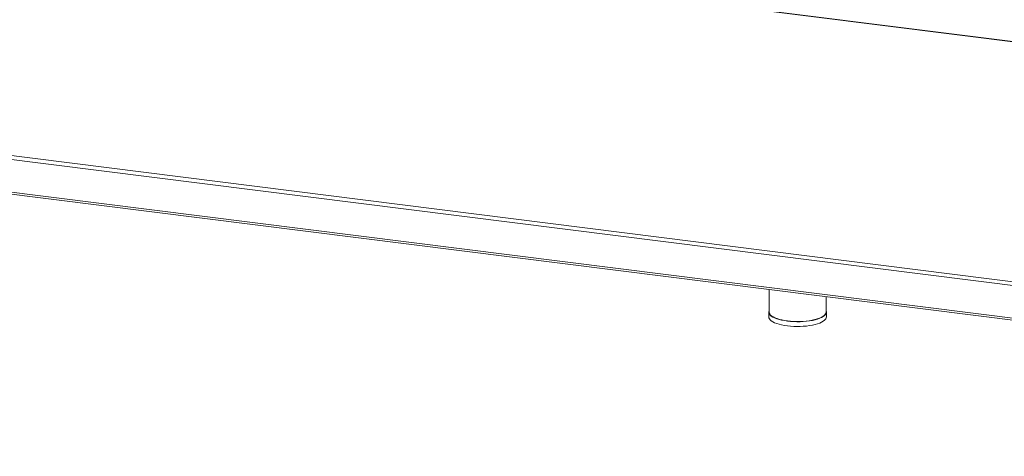
# Model space of a CAD drawing. Units: millimetres. Extents: x 5 to 415, y 5 to 292.
# Drawn here: x 283 to 332, y 85 to 107 of the extents above; entities that cross this region are included whole.
import ezdxf

# ---------------------------------------------------------------- set-up
doc = ezdxf.new("R2010")
doc.units = ezdxf.units.MM

msp = doc.modelspace()

# ---------------------------------------------------------------- linework, layer by layer
at = {"color": 8, "linetype": 'Continuous', "lineweight": 15}
for p, q in [((385.56129, 98.81717), (256.58621, 115.0665)), ((246.14327, 104.56033), (385.56129, 86.99531))]:
    msp.add_line(p, q, dxfattribs=at)
at = {"color": 7, "linetype": 'Continuous', "lineweight": 15}
for p, q in [((385.56129, 98.82693), (256.60496, 115.0739)), ((385.56052, 86.80053), (246.09024, 104.37214)), ((246.09024, 102.76936), (385.56052, 85.19776)), ((246.12452, 102.66731), (385.59274, 85.09596)), ((320.34298, 93.31666), (320.34298, 92.20203)), ((323.14298, 92.20203), (323.14298, 92.9639)), ((320.32298, 92.20203), (320.32298, 91.96633)), ((323.16298, 91.96633), (323.16298, 92.20203))]:
    msp.add_line(p, q, dxfattribs=at)
at = {"color": 7, "linetype": 'Continuous', "lineweight": 15, "flags": 128}
for points in [[(320.34298, 92.2812), (320.33628, 92.26666), (320.32342, 92.21376), (320.3284, 92.1607), (320.35118, 92.10817), (320.39146, 92.05682), (320.44874, 92.00729), (320.52229, 91.96021), (320.61119, 91.91617), (320.71433, 91.87573), (320.8304, 91.83939), (320.95795, 91.80761), (321.09537, 91.78079), (321.24093, 91.75927), (321.39281, 91.74332), (321.54909, 91.73313), (321.70781, 91.72885), (321.86697, 91.73051), (322.02458, 91.7381), (322.17864, 91.75153), (322.32722, 91.77062), (322.46846, 91.79514), (322.60057, 91.82477), (322.7219, 91.85915), (322.83091, 91.89784), (322.92625, 91.94036), (323.0067, 91.98616), (323.07127, 92.03469)], [(323.05256, 92.03704), (322.98891, 91.98921), (322.90958, 91.94404), (322.81559, 91.90213), (322.70811, 91.86398), (322.58849, 91.83009), (322.45824, 91.80087), (322.31899, 91.7767), (322.1725, 91.75787), (322.02061, 91.74464), (321.86523, 91.73715), (321.70831, 91.73551), (321.55182, 91.73974), (321.39774, 91.74978), (321.24801, 91.76551), (321.10449, 91.78673), (320.96901, 91.81317), (320.84325, 91.8445), (320.72882, 91.88033), (320.62713, 91.9202), (320.53948, 91.96362), (320.46697, 92.01003), (320.4105, 92.05886), (320.37078, 92.10949), (320.34833, 92.16129), (320.34298, 92.20203)], [(320.32298, 91.96633), (320.3284, 91.925), (320.35118, 91.87247), (320.39146, 91.82111), (320.44874, 91.77159), (320.52229, 91.72451), (320.61119, 91.68047), (320.71433, 91.64003), (320.8304, 91.60369), (320.95795, 91.57191), (321.09537, 91.54509), (321.24093, 91.52357), (321.39281, 91.50762), (321.54909, 91.49743), (321.70781, 91.49314), (321.86697, 91.49481), (322.02458, 91.5024), (322.17864, 91.51583), (322.32722, 91.53492), (322.46846, 91.55944), (322.60057, 91.58907), (322.7219, 91.62345), (322.83091, 91.66214), (322.92625, 91.70466), (323.0067, 91.75046), (323.07127, 91.79898)]]:
    msp.add_lwpolyline(points, dxfattribs=at)
at = {"color": 7, "linetype": 'Continuous', "lineweight": 15}
for centre, radius, start, end in [((322.92414, 92.21469), 0.2192, 305.862208, 356.689891), ((322.96348, 92.19973), 0.19712, 303.14777, 24.412112), ((322.94102, 91.97917), 0.22233, 305.862208, 356.689891)]:
    msp.add_arc(centre, radius, start, end, dxfattribs=at)

doc.saveas('drawing.dxf')
